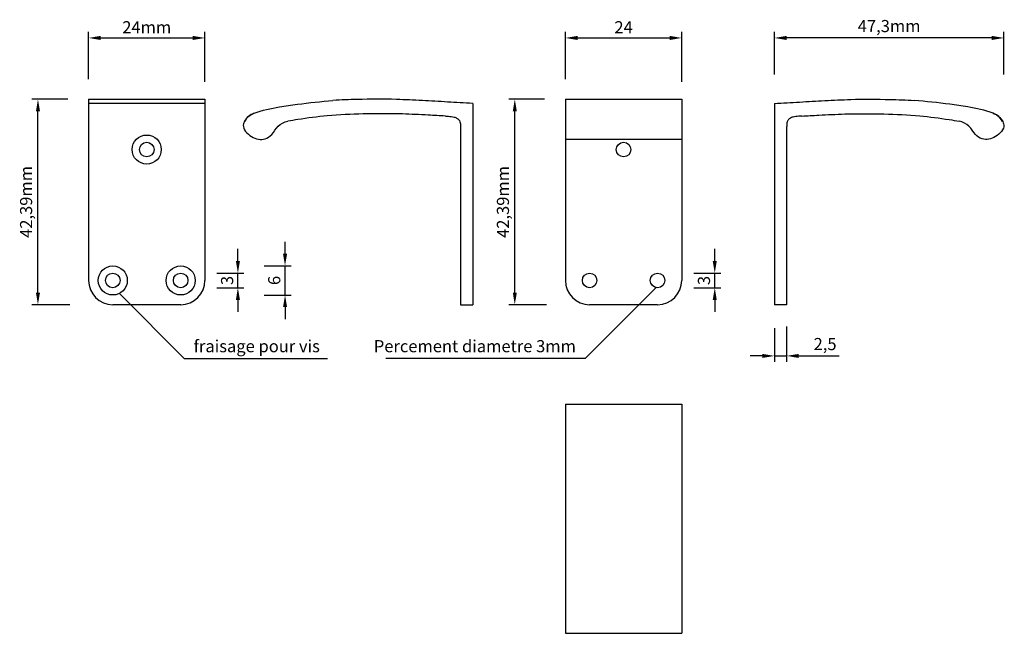
# Model space of a CAD drawing. Units: millimetres. Extents: x 2577 to 2780, y -1051 to -924.
import ezdxf

# ---------------------------------------------------------------- set-up
doc = ezdxf.new("R2010")
doc.units = ezdxf.units.MM
doc.styles.get("Standard").update_dxf_attribs({"font": 'arial.ttf'})
doc.dimstyles.new('ISO-25', dxfattribs={"dimtxt": 2.5, "dimasz": 2.5, "dimexe": 1.25, "dimexo": 0.625, "dimtad": 1, "dimtxsty": 'Standard', "dimcen": 2.5, "dimadec": 0, "dimazin": 0, "dimtfac": 1, "dimtmove": 0, "dimatfit": 3, "dimfxl": 1, "dimarcsym": 0})

# ---------------------------------------------------------------- blocks, each defined once
blk = doc.blocks.new('*D4')
at = {"color": 0, "lineweight": -2, "transparency": 16777216}
for p, q in [((2689.95, -936.57), (2689.95, -926.79)), ((2713.95, -937.1), (2713.95, -926.79)), ((2692.45, -928.04), (2711.45, -928.04))]:
    blk.add_line(p, q, dxfattribs=at)
at = {"color": 0, "transparency": 16777216}
for points in [[(2692.45, -927.62), (2692.45, -928.46), (2689.95, -928.04)], [(2711.45, -927.62), (2711.45, -928.46), (2713.95, -928.04)]]:
    blk.add_solid(points, dxfattribs=at)
at = {"layer": 'Defpoints', "color": 0, "transparency": 16777216}
for p in [(2713.95, -928.04), (2689.95, -937.2), (2713.95, -937.73)]:
    blk.add_point(p, dxfattribs=at)
at = {"color": 0, "transparency": 16777216, "insert": (2701.95, -926.16), "char_height": 2.5, "attachment_point": 5}
blk.add_mtext('24', dxfattribs=at)
blk = doc.blocks.new('*D5')
at = {"color": 0, "lineweight": -2, "transparency": 16777216}
for p, q in [((2733.06, -935.59), (2733.06, -926.79)), ((2780.35, -935.59), (2780.35, -926.79)), ((2777.85, -928.04), (2735.56, -928.04))]:
    blk.add_line(p, q, dxfattribs=at)
at = {"color": 0, "transparency": 16777216}
for points in [[(2735.56, -927.62), (2735.56, -928.46), (2733.06, -928.04)], [(2777.85, -927.62), (2777.85, -928.46), (2780.35, -928.04)]]:
    blk.add_solid(points, dxfattribs=at)
at = {"layer": 'Defpoints', "color": 0, "transparency": 16777216}
for p in [(2733.06, -928.04), (2733.06, -936.22), (2780.35, -936.22)]:
    blk.add_point(p, dxfattribs=at)
at = {"color": 0, "transparency": 16777216, "insert": (2756.7, -925.91), "char_height": 2.5, "attachment_point": 5}
blk.add_mtext('47,3mm', dxfattribs=at)
blk = doc.blocks.new('*D6')
at = {"color": 0, "lineweight": -2, "transparency": 16777216}
for p, q in [((2685.66, -940.68), (2678.27, -940.68)), ((2679.52, -980.57), (2679.52, -943.18)), ((2686.07, -983.07), (2678.27, -983.07))]:
    blk.add_line(p, q, dxfattribs=at)
at = {"color": 0, "transparency": 16777216}
for points in [[(2679.11, -943.18), (2679.94, -943.18), (2679.52, -940.68)], [(2679.11, -980.57), (2679.94, -980.57), (2679.52, -983.07)]]:
    blk.add_solid(points, dxfattribs=at)
at = {"layer": 'Defpoints', "color": 0, "transparency": 16777216}
for p in [(2679.52, -940.68), (2686.29, -940.68), (2686.69, -983.07)]:
    blk.add_point(p, dxfattribs=at)
at = {"color": 0, "transparency": 16777216, "insert": (2677.4, -961.87), "char_height": 2.5, "attachment_point": 5, "rotation": 90}
blk.add_mtext('42,39mm', dxfattribs=at)
blk = doc.blocks.new('*D7')
at = {"color": 0, "lineweight": -2, "transparency": 16777216}
for p, q in [((2733.06, -987.9), (2733.06, -994.88)), ((2735.56, -987.57), (2735.56, -994.88)), ((2730.56, -993.63), (2728.06, -993.63)), ((2733.06, -993.63), (2735.56, -993.63)), ((2738.06, -993.63), (2746.42, -993.63))]:
    blk.add_line(p, q, dxfattribs=at)
at = {"color": 0, "transparency": 16777216}
for points in [[(2730.56, -993.22), (2730.56, -994.05), (2733.06, -993.63)], [(2738.06, -993.22), (2738.06, -994.05), (2735.56, -993.63)]]:
    blk.add_solid(points, dxfattribs=at)
at = {"layer": 'Defpoints', "color": 0, "transparency": 16777216}
for p in [(2733.06, -987.27), (2735.56, -986.95), (2735.56, -993.63)]:
    blk.add_point(p, dxfattribs=at)
at = {"color": 0, "transparency": 16777216, "insert": (2743.49, -991.51), "char_height": 2.5, "attachment_point": 5}
blk.add_mtext('2,5', dxfattribs=at)
blk = doc.blocks.new('*D8')
at = {"color": 0, "lineweight": -2, "transparency": 16777216}
for p, q in [((2720.75, -974.07), (2720.75, -971.57)), ((2716.41, -976.57), (2722, -976.57)), ((2720.75, -979.57), (2720.75, -976.57)), ((2716.41, -979.57), (2722, -979.57)), ((2720.75, -982.07), (2720.75, -984.57))]:
    blk.add_line(p, q, dxfattribs=at)
at = {"color": 0, "transparency": 16777216}
for points in [[(2720.33, -974.07), (2721.16, -974.07), (2720.75, -976.57)], [(2720.33, -982.07), (2721.16, -982.07), (2720.75, -979.57)]]:
    blk.add_solid(points, dxfattribs=at)
at = {"layer": 'Defpoints', "color": 0, "transparency": 16777216}
for p in [(2715.78, -976.57), (2720.75, -976.57), (2715.78, -979.57)]:
    blk.add_point(p, dxfattribs=at)
at = {"color": 0, "transparency": 16777216, "insert": (2718.84, -978.07), "char_height": 2.5, "attachment_point": 5, "rotation": 90}
blk.add_mtext('3', dxfattribs=at)
blk = doc.blocks.new('*D11')
at = {"color": 0, "lineweight": -2, "transparency": 16777216}
for p, q in [((2591.64, -936.57), (2591.64, -926.79)), ((2615.64, -937.1), (2615.64, -926.79)), ((2594.14, -928.04), (2613.14, -928.04))]:
    blk.add_line(p, q, dxfattribs=at)
at = {"color": 0, "transparency": 16777216}
for points in [[(2594.14, -927.62), (2594.14, -928.46), (2591.64, -928.04)], [(2613.14, -927.62), (2613.14, -928.46), (2615.64, -928.04)]]:
    blk.add_solid(points, dxfattribs=at)
at = {"layer": 'Defpoints', "color": 0, "transparency": 16777216}
for p in [(2615.64, -928.04), (2591.64, -937.2), (2615.64, -937.73)]:
    blk.add_point(p, dxfattribs=at)
at = {"color": 0, "transparency": 16777216, "insert": (2603.64, -926.16), "char_height": 2.5, "attachment_point": 5}
blk.add_mtext('24mm', dxfattribs=at)
blk = doc.blocks.new('*D10')
at = {"color": 0, "lineweight": -2, "transparency": 16777216}
for p, q in [((2587.35, -940.68), (2579.96, -940.68)), ((2581.21, -980.57), (2581.21, -943.18)), ((2587.75, -983.07), (2579.96, -983.07))]:
    blk.add_line(p, q, dxfattribs=at)
at = {"color": 0, "transparency": 16777216}
for points in [[(2580.8, -943.18), (2581.63, -943.18), (2581.21, -940.68)], [(2580.8, -980.57), (2581.63, -980.57), (2581.21, -983.07)]]:
    blk.add_solid(points, dxfattribs=at)
at = {"layer": 'Defpoints', "color": 0, "transparency": 16777216}
for p in [(2581.21, -940.68), (2587.97, -940.68), (2588.38, -983.07)]:
    blk.add_point(p, dxfattribs=at)
at = {"color": 0, "transparency": 16777216, "insert": (2579.09, -961.87), "char_height": 2.5, "attachment_point": 5, "rotation": 90}
blk.add_mtext('42,39mm', dxfattribs=at)
blk = doc.blocks.new('*D9')
at = {"color": 0, "lineweight": -2, "transparency": 16777216}
for p, q in [((2622.43, -974.07), (2622.43, -971.57)), ((2618.1, -976.57), (2623.68, -976.57)), ((2622.43, -979.57), (2622.43, -976.57)), ((2618.1, -979.57), (2623.68, -979.57)), ((2622.43, -982.07), (2622.43, -984.57))]:
    blk.add_line(p, q, dxfattribs=at)
at = {"color": 0, "transparency": 16777216}
for points in [[(2622.02, -974.07), (2622.85, -974.07), (2622.43, -976.57)], [(2622.02, -982.07), (2622.85, -982.07), (2622.43, -979.57)]]:
    blk.add_solid(points, dxfattribs=at)
at = {"layer": 'Defpoints', "color": 0, "transparency": 16777216}
for p in [(2617.47, -976.57), (2622.43, -976.57), (2617.47, -979.57)]:
    blk.add_point(p, dxfattribs=at)
at = {"color": 0, "transparency": 16777216, "insert": (2620.53, -978.07), "char_height": 2.5, "attachment_point": 5, "rotation": 90}
blk.add_mtext('3', dxfattribs=at)
blk = doc.blocks.new('*D12')
at = {"color": 0, "lineweight": -2, "transparency": 16777216}
for p, q in [((2632.15, -972.57), (2632.15, -970.07)), ((2627.82, -975.07), (2633.4, -975.07)), ((2632.15, -981.07), (2632.15, -975.07)), ((2627.82, -981.07), (2633.4, -981.07)), ((2632.15, -983.57), (2632.15, -986.07))]:
    blk.add_line(p, q, dxfattribs=at)
at = {"color": 0, "transparency": 16777216}
for points in [[(2631.74, -972.57), (2632.57, -972.57), (2632.15, -975.07)], [(2631.74, -983.57), (2632.57, -983.57), (2632.15, -981.07)]]:
    blk.add_solid(points, dxfattribs=at)
at = {"layer": 'Defpoints', "color": 0, "transparency": 16777216}
for p in [(2627.19, -975.07), (2632.15, -975.07), (2627.19, -981.07)]:
    blk.add_point(p, dxfattribs=at)
at = {"color": 0, "transparency": 16777216, "insert": (2630.25, -978.07), "char_height": 2.5, "attachment_point": 5, "rotation": 90}
blk.add_mtext('6', dxfattribs=at)

msp = doc.modelspace()

# ---------------------------------------------------------------- linework, layer by layer
for p, q in [((2591.637, -940.676), (2591.637, -978.065)), ((2591.637, -940.676), (2615.637, -940.676)), ((2615.637, -941.565), (2591.637, -941.565)), ((2615.637, -940.676), (2615.637, -978.065)), ((2670.841, -941.565), (2670.841, -983.065)), ((2689.949, -940.676), (2689.949, -978.065)), ((2689.949, -940.676), (2713.949, -940.676)), ((2713.949, -940.676), (2713.949, -978.065)), ((2733.057, -941.565), (2733.057, -983.065)), ((2668.341, -946.817), (2668.341, -983.065)), ((2735.557, -946.817), (2735.557, -983.065)), ((2713.949, -948.974), (2689.949, -948.974)), ((2708.643, -979.534), (2694.041, -994.136)), ((2597.99, -980.743), (2611.382, -994.136)), ((2610.637, -983.065), (2596.637, -983.065)), ((2668.341, -983.065), (2670.841, -983.065)), ((2708.949, -983.065), (2694.949, -983.065)), ((2735.557, -983.065), (2733.057, -983.065)), ((2611.382, -994.136), (2640.893, -994.136)), ((2694.041, -994.136), (2652.922, -994.136)), ((2689.949, -1003.577), (2713.949, -1003.577)), ((2689.949, -1003.577), (2689.949, -1050.858)), ((2713.949, -1003.577), (2713.949, -1050.858)), ((2689.949, -1050.858), (2713.949, -1050.858))]:
    msp.add_line(p, q)
for centre, radius in [((2603.637, -951.065), 3), ((2603.637, -951.065), 1.5), ((2701.949, -951.065), 1.5), ((2596.637, -978.065), 3), ((2610.637, -978.065), 3), ((2596.637, -978.065), 1.5), ((2610.637, -978.065), 1.5), ((2694.949, -978.065), 1.5), ((2708.949, -978.065), 1.5)]:
    msp.add_circle(centre, radius)
for centre, start, end in [((2596.637, -978.065), 180, 270), ((2610.637, -978.065), 270, 0), ((2694.949, -978.065), 180, 270), ((2708.949, -978.065), 270, 0)]:
    msp.add_arc(centre, 5, start, end)
for points in [[(2623.805, -945.253), (2624.889, -944.01), (2625.756, -943.591), (2631.005, -942.244), (2634.693, -941.71), (2642.04, -940.918)], [(2780.093, -945.253), (2779.008, -944.01), (2778.141, -943.591), (2772.892, -942.244), (2769.204, -941.71), (2761.857, -940.918)]]:
    msp.add_spline(points, degree=3)
for points, knots in [([(2670.841, -941.565), (2669.114, -941.462), (2665.654, -941.254), (2660.418, -940.959), (2654.213, -940.639), (2648.071, -940.679), (2643.704, -940.817), (2642.04, -940.918)], [0, 0, 0, 0, 28.407174, 56.9109076, 86.1170291, 130.4005, 157.7648905, 157.7648905, 157.7648905, 157.7648905]), ([(2733.057, -941.565), (2734.784, -941.462), (2738.243, -941.254), (2743.479, -940.959), (2749.684, -940.639), (2755.826, -940.679), (2760.193, -940.817), (2761.857, -940.918)], [0, 0, 0, 0, 28.407174, 56.9109076, 86.1170291, 130.4005, 157.7648905, 157.7648905, 157.7648905, 157.7648905]), ([(2625.756, -943.591), (2625.483, -943.683), (2624.759, -943.998), (2623.965, -944.866), (2623.136, -946.612), (2624.838, -948.276), (2626.565, -949.001), (2628.169, -948.999), (2629.644, -947.909), (2630.567, -946.039), (2631.997, -945.394), (2632.734, -945.209)], [3.3160871, 3.3160871, 3.3160871, 3.3160871, 4.1825046, 5.723132, 6.7381835, 9.6373492, 11.1537631, 12.5254149, 14.1975107, 16.3558661, 18.6018041, 18.6018041, 18.6018041, 18.6018041]), ([(2665.223, -944.162), (2664.046, -944.095), (2661.093, -943.931), (2655.445, -943.64), (2648.496, -943.684), (2641.29, -943.946), (2636.14, -944.668), (2633.428, -945.088), (2632.734, -945.209)], [37.5514838, 37.5514838, 37.5514838, 37.5514838, 56.9109076, 86.1170291, 130.4005, 171.0075813, 204.3234011, 215.8681087, 215.8681087, 215.8681087, 215.8681087]), ([(2738.674, -944.162), (2739.851, -944.095), (2742.804, -943.931), (2748.453, -943.64), (2755.401, -943.684), (2762.607, -943.946), (2767.757, -944.668), (2770.469, -945.088), (2771.163, -945.209)], [37.5514838, 37.5514838, 37.5514838, 37.5514838, 56.9109076, 86.1170291, 130.4005, 171.0075813, 204.3234011, 215.8681087, 215.8681087, 215.8681087, 215.8681087]), ([(2778.141, -943.591), (2778.414, -943.683), (2779.139, -943.998), (2779.932, -944.866), (2780.761, -946.612), (2779.059, -948.276), (2777.333, -949.001), (2775.728, -948.999), (2774.253, -947.909), (2773.33, -946.039), (2771.9, -945.394), (2771.163, -945.209)], [3.3160871, 3.3160871, 3.3160871, 3.3160871, 4.1825046, 5.723132, 6.7381835, 9.6373492, 11.1537631, 12.5254149, 14.1975107, 16.3558661, 18.6018041, 18.6018041, 18.6018041, 18.6018041]), ([(2665.223, -944.162), (2665.628, -944.175), (2666.227, -944.214), (2667.065, -944.341), (2667.656, -944.61), (2668.253, -945.154), (2668.312, -945.973), (2668.334, -946.561), (2668.341, -946.817)], [94.4544643, 94.4544643, 94.4544643, 94.4544643, 95.6695812, 96.2553726, 96.982777, 97.5991285, 98.5632803, 99.3177479, 99.3177479, 99.3177479, 99.3177479]), ([(2738.674, -944.162), (2738.269, -944.175), (2737.67, -944.214), (2736.832, -944.341), (2736.241, -944.61), (2735.644, -945.154), (2735.585, -945.973), (2735.563, -946.561), (2735.557, -946.817)], [94.4544643, 94.4544643, 94.4544643, 94.4544643, 95.6695812, 96.2553726, 96.982777, 97.5991285, 98.5632803, 99.3177479, 99.3177479, 99.3177479, 99.3177479])]:
    msp.add_open_spline(points, degree=3, knots=knots)

# ---------------------------------------------------------------- texts
at = {"char_height": 2.5}
for s, width, insert, attachment_point in [('fraisage pour vis', 27.59647, (2613.297, -990.376), 1), ('Percement diametre 3mm', 58.18872, (2692.126, -990.376), 3)]:
    msp.add_mtext_dynamic_manual_height_columns(s, width=width, gutter_width=12.5, heights=[0], dxfattribs=dict(at, insert=insert, attachment_point=attachment_point))

# ---------------------------------------------------------------- dimensions: what is measured, and where the dimension line sits
for base, p1, p2, picture, middle in [((2615.637, -928.04), (2591.637, -937.196), (2615.637, -937.726), '*D11', (2603.637, -926.16)), ((2733.0566, -928.0403), (2780.3519, -936.2158), (2733.0566, -936.2158), '*D5', (2756.7042, -925.9129))]:
    dim = msp.add_linear_dim(base=base, p1=p1, p2=p2, text='<>mm', dimstyle='ISO-25')
    dim.commit()
    dim.dimension.update_dxf_attribs({"geometry": picture, "text_midpoint": middle})
for base, p1, p2, picture, middle in [((2713.949, -928.04), (2689.949, -937.196), (2713.949, -937.726), '*D4', (2701.949, -926.16)), ((2735.557, -993.632), (2733.057, -987.271), (2735.557, -986.945), '*D7', (2743.488, -991.505))]:
    dim = msp.add_linear_dim(base=base, p1=p1, p2=p2, dimstyle='ISO-25')
    dim.commit()
    dim.dimension.update_dxf_attribs({"geometry": picture, "text_midpoint": middle})
for base, p1, p2, picture, middle in [((2581.214, -940.676), (2588.379, -983.065), (2587.975, -940.676), '*D10', (2579.086, -961.871)), ((2679.525, -940.676), (2686.691, -983.065), (2686.286, -940.676), '*D6', (2677.397, -961.871))]:
    dim = msp.add_linear_dim(base=base, p1=p1, p2=p2, angle=90, text='<>mm', dimstyle='ISO-25')
    dim.commit()
    dim.dimension.update_dxf_attribs({"geometry": picture, "text_midpoint": middle})
for base, p1, p2, picture, middle in [((2632.154, -975.065), (2627.193, -981.065), (2627.193, -975.065), '*D12', (2630.252, -978.065)), ((2622.434, -976.565), (2617.473, -979.565), (2617.473, -976.565), '*D9', (2620.532, -978.065)), ((2720.746, -976.565), (2715.785, -979.565), (2715.785, -976.565), '*D8', (2718.843, -978.065))]:
    dim = msp.add_linear_dim(base=base, p1=p1, p2=p2, angle=90, dimstyle='ISO-25')
    dim.commit()
    dim.dimension.update_dxf_attribs({"geometry": picture, "text_midpoint": middle})

doc.saveas('drawing.dxf')
